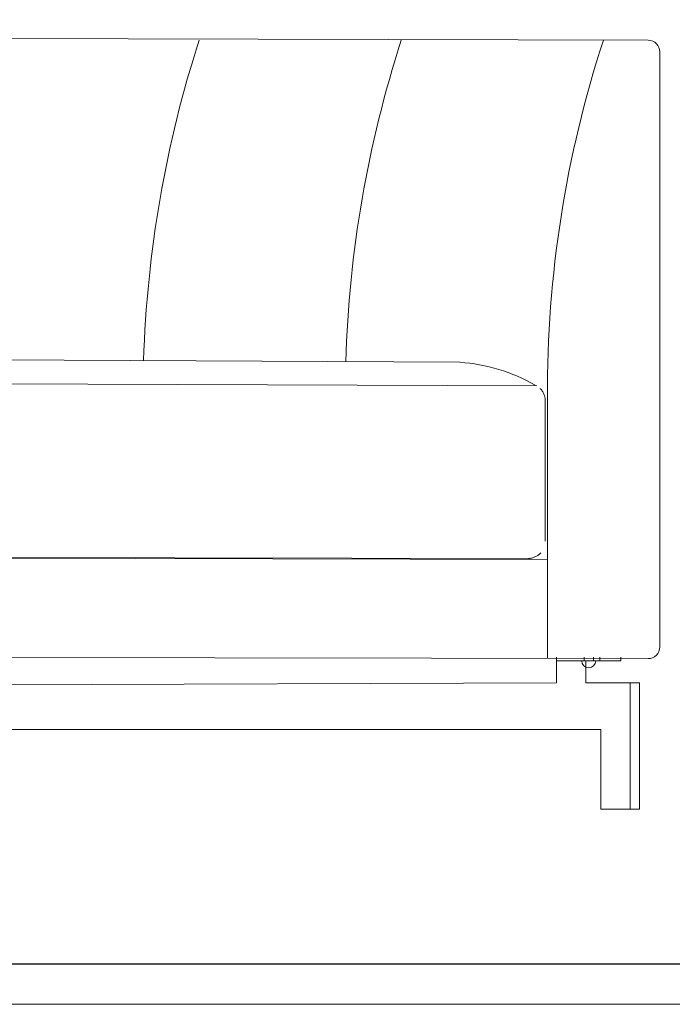
# Model space of a CAD drawing. Units: millimetres. Extents: x 28189 to 32557, y -54547 to 17684.
# Drawn here: x 31474 to 32034, y -44697 to -43854 of the extents above; entities that cross this region are included whole.
import ezdxf

# ---------------------------------------------------------------- set-up
doc = ezdxf.new("R2010")
doc.units = ezdxf.units.MM
doc.linetypes.add('ACAD_ISO03W100', pattern=[30, 12, -18])
doc.layers.add('打印框', color=1, linetype='Continuous', lineweight=13)
doc.layers.add('轮廓线', color=7, linetype='Continuous', lineweight=25)
doc.styles.get("Standard").update_dxf_attribs({"font": 'txt.shx', "width": 0.5})
doc.dimstyles.new('ISO-30', dxfattribs={"dimtxt": 30, "dimasz": 15, "dimexe": 10, "dimexo": 5, "dimgap": 5, "dimtad": 2, "dimdec": 1, "dimdsep": 46, "dimtxsty": 'Standard', "dimcen": 12, "dimclrd": 6, "dimclre": 6, "dimclrt": 4, "dimadec": 1, "dimazin": 0, "dimtfac": 1, "dimtdec": 1, "dimtix": 1, "dimtmove": 0, "dimatfit": 2, "dimfxl": 0, "dimlwd": 9, "dimlwe": 9, "dimarcsym": 0})

# ---------------------------------------------------------------- blocks, each defined once
blk = doc.blocks.new('*D1591')
at = {"layer": 'Defpoints', "color": 0, "linetype": 'ByBlock', "lineweight": 13, "transparency": 16777216}
for p in [(32022.89, -43553.14), (30380.19, -43878.07), (32022.89, -43881.63)]:
    blk.add_point(p, dxfattribs=at)
at = {"layer": '轮廓线', "color": 6, "lineweight": 9, "transparency": 16777216}
for p, q in [((30380.19, -43593.14), (30380.19, -43543.14)), ((32022.89, -43593.14), (32022.89, -43543.14))]:
    blk.add_line(p, q, dxfattribs=at)
at = {"layer": '轮廓线', "color": 6, "linetype": 'ByBlock', "lineweight": 9, "transparency": 16777216}
blk.add_line((30395.19, -43553.14), (32007.89, -43553.14), dxfattribs=at)
at = {"layer": '轮廓线', "color": 6, "linetype": 'ByBlock', "lineweight": 13, "transparency": 16777216}
for points in [[(30395.19, -43550.64), (30395.19, -43555.64), (30380.19, -43553.14)], [(32007.89, -43550.64), (32007.89, -43555.64), (32022.89, -43553.14)]]:
    blk.add_solid(points, dxfattribs=at)
at = {"layer": '轮廓线', "color": 4, "linetype": 'ByBlock', "lineweight": 13, "transparency": 16777216, "insert": (31201.54, -43533.14), "char_height": 30, "attachment_point": 5}
blk.add_mtext('1642.7', dxfattribs=at)
blk = doc.blocks.new('A3')
blk.add_line((30, -1395), (3750, -1395))
at = {"layer": '打印框'}
for p, q in [((3780, 1425), (0, 1425)), ((0, -1425), (3780, -1425))]:
    blk.add_line(p, q, dxfattribs=at)

msp = doc.modelspace()

# ---------------------------------------------------------------- linework, layer by layer
at = {"layer": '轮廓线', "color": 0, "linetype": 'ByBlock', "lineweight": 13}
for p, q in [((30657.5, -43868.07), (32012.92, -43871.64)), ((32022.89, -43881.63), (32022.89, -44391.17)), ((30650.07, -44140.73), (31851.47, -44147.38)), ((31926.53, -44170.14), (31926.53, -44401.01)), ((31924.75, -44180.45), (31924.75, -44300.44)), ((30595.69, -44312.56), (31910.25, -44315.43)), ((32012.87, -44401.17), (30390.19, -44398.07)), ((31934.43, -44399.95), (31934.43, -44422)), ((31989.43, -44402.95), (31934.43, -44402.95)), ((31989.43, -44402.95), (31934.43, -44402.95)), ((31957.93, -44402.95), (31957.93, -44399.95)), ((31959.43, -44402.95), (31959.43, -44421.95)), ((31965.93, -44402.95), (31965.93, -44399.95)), ((31971.43, -44402.95), (31971.43, -44399.95)), ((31989.43, -44402.95), (31989.43, -44399.95)), ((31934.43, -44422), (31345.16, -44423.89)), ((31997.43, -44421.95), (31959.43, -44421.95)), ((32005.43, -44421.95), (31997.43, -44421.95)), ((31997.43, -44421.95), (31997.43, -44529.95)), ((32005.43, -44421.95), (31997.43, -44421.95)), ((31997.43, -44421.95), (31997.43, -44529.95)), ((31997.43, -44421.95), (31997.43, -44529.95)), ((31997.43, -44421.95), (31997.43, -44529.95)), ((31997.43, -44421.95), (31997.43, -44529.95)), ((31997.43, -44421.95), (31997.43, -44529.95)), ((32005.43, -44421.95), (32005.43, -44529.95)), ((32005.43, -44421.95), (32005.43, -44529.95)), ((31972.43, -44461.95), (31345.16, -44461.95)), ((31972.43, -44461.95), (31345.16, -44461.95)), ((31972.43, -44461.95), (31972.43, -44529.95)), ((31972.43, -44461.95), (31972.43, -44529.95)), ((31972.43, -44461.95), (31972.43, -44529.95)), ((31972.43, -44461.95), (31972.43, -44529.95)), ((31997.43, -44529.95), (31972.43, -44529.95)), ((31997.43, -44529.95), (31972.43, -44529.95)), ((31997.43, -44529.95), (31972.43, -44529.95)), ((31997.43, -44529.95), (31972.43, -44529.95)), ((31997.43, -44529.95), (31972.43, -44529.95)), ((31997.43, -44529.95), (31972.43, -44529.95)), ((32005.43, -44529.95), (31997.43, -44529.95)), ((32005.43, -44529.95), (31997.43, -44529.95)), ((32005.43, -44529.95), (31997.43, -44529.95))]:
    msp.add_line(p, q, dxfattribs=at)
at = {"layer": '轮廓线', "color": 0, "lineweight": 13}
for p, q in [((31917.36, -44167.52), (30594.69, -44162.59)), ((31926.53, -44316.23), (30580.19, -44313.07))]:
    msp.add_line(p, q, dxfattribs=at)
at = {"layer": '轮廓线', "color": 0, "linetype": 'ACAD_ISO03W100', "lineweight": 13}
msp.add_line((31924.75, -44180.45), (31924.75, -44300.44), dxfattribs=at)
msp.add_line((31924.75, -44180.45), (31924.75, -44300.44), dxfattribs=at)
at = {"layer": '轮廓线', "color": 0, "linetype": 'ByBlock', "lineweight": 13}
for centre, radius, start, end in [((32571.98, -44176.35), 991.82, 162.10153, 178.23952), ((32744.54, -44176.25), 991.18, 162.09566, 178.29953), ((32899.51, -44173.39), 972.98, 161.92621, 180.24958), ((32012.89, -43881.63), 10, 0, 89.84946), ((32012.89, -44391.17), 10, 269.89052, 0), ((31961.93, -44402.95), 6, 180, 0)]:
    msp.add_arc(centre, radius, start, end, dxfattribs=at)
at = {"layer": '轮廓线', "color": 0, "lineweight": 13}
msp.add_arc((31840.87, -44299.5), 152.49, 60.42391, 86.01406, dxfattribs=at)
msp.add_arc((31840.87, -44299.5), 152.49, 60.42391, 86.01406, dxfattribs=at)
at = {"layer": '轮廓线', "color": 0, "linetype": 'ACAD_ISO03W100', "lineweight": 13}
for centre, start, end in [((31909.75, -44180.45), 0, 91.90915), ((31909.75, -44180.45), 0, 91.90915), ((31909.75, -44300.44), 271.90915, 0), ((31909.75, -44300.44), 271.90915, 0)]:
    msp.add_arc(centre, 15, start, end, dxfattribs=at)

# ---------------------------------------------------------------- block references
at = {"layer": '轮廓线', "color": 0, "linetype": 'ByBlock', "lineweight": -3, "xscale": 1.152000000000044, "yscale": 1.152000000000044, "zscale": 1.152000000000044}
for p in [(28188.72, -43055.6), (28188.72, -46338.8)]:
    msp.add_blockref('A3', p, dxfattribs=at)

# ---------------------------------------------------------------- dimensions: what is measured, and where the dimension line sits
at = {"layer": '轮廓线', "color": 0, "linetype": 'ByBlock', "lineweight": 13}
dim = msp.add_linear_dim(base=(32022.89, -43553.14), p1=(30380.19, -43878.07), p2=(32022.89, -43881.63), dimstyle='ISO-30', override={"dimfxl": 40}, dxfattribs=at)
dim.commit()
dim.dimension.update_dxf_attribs({"geometry": '*D1591', "text_midpoint": (31201.54, -43533.14)})

doc.saveas('drawing.dxf')
